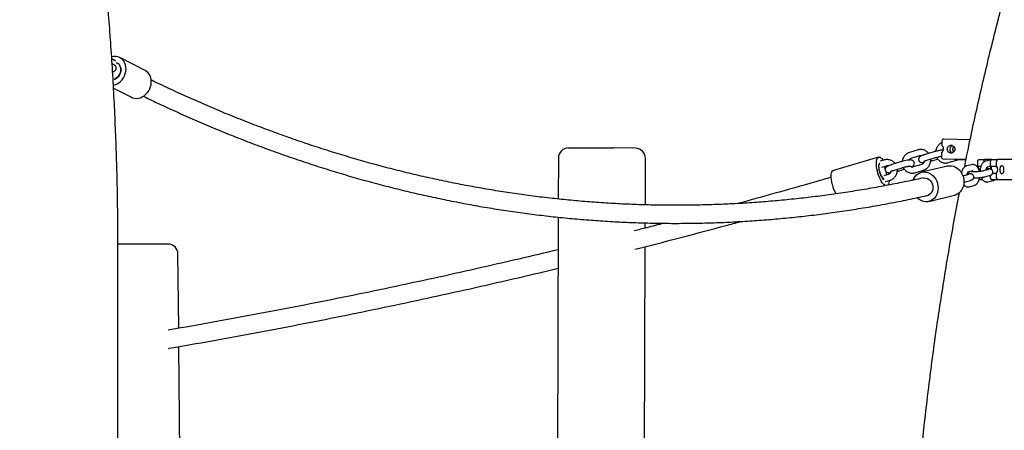
# Model space of a CAD drawing. Units: millimetres. Extents: x 0 to 4200, y 0 to 5940.
# Drawn here: x 3035 to 3133, y 4731 to 4772 of the extents above; entities that cross this region are included whole.
import ezdxf

# ---------------------------------------------------------------- set-up
doc = ezdxf.new("R2010")
doc.units = ezdxf.units.MM
doc.header["$LTSCALE"] = 200

msp = doc.modelspace()

# ---------------------------------------------------------------- linework, layer by layer
at = {"color": 7, "linetype": 'Continuous', "lineweight": 25}
for p, q in [((3044.417, 4767.807), (3044.328, 4767.844)), ((3044.689, 4767.663), (3044.417, 4767.807)), ((3047.647, 4766.72), (3045.134, 4768.008)), ((3044.503, 4767.322), (3044.358, 4767.398)), ((3044.488, 4766.214), (3044.425, 4766.247)), ((3044.5, 4764.962), (3046.28, 4764.05)), ((3127.076, 4759.703), (3127.062, 4759.249)), ((3127.268, 4759.898), (3129.882, 4759.838)), ((3089.85, 4758.999), (3094.344, 4758.999)), ((3096.549, 4758.962), (3094.357, 4758.999)), ((3124.698, 4758.803), (3123.843, 4758.544)), ((3128.009, 4759.178), (3128.175, 4759.228)), ((3088.847, 4758.002), (3088.833, 4753.901)), ((3097.517, 4753.322), (3097.532, 4757.959)), ((3120.772, 4758.082), (3116.265, 4756.761)), ((3121.371, 4757.796), (3120.929, 4757.662)), ((3124.017, 4757.97), (3124.871, 4758.228)), ((3126.273, 4758.604), (3125.418, 4758.345)), ((3125.592, 4757.771), (3126.447, 4758.03)), ((3126.136, 4757.733), (3126.658, 4757.89)), ((3127.042, 4758.557), (3127.028, 4758.104)), ((3127.2, 4757.9), (3127.45, 4757.881)), ((3127.209, 4757.899), (3129.456, 4757.848)), ((3127.459, 4757.88), (3127.45, 4757.881)), ((3129.419, 4757.836), (3127.459, 4757.88)), ((3127.711, 4757.534), (3128.566, 4757.792)), ((3129.447, 4757.806), (3128.654, 4757.824)), ((3128.682, 4757.837), (3129.45, 4757.82)), ((3129.453, 4757.833), (3129.419, 4757.836)), ((3130.76, 4757.83), (3131.358, 4757.83)), ((3132.041, 4757.83), (3131.358, 4757.83)), ((3131.942, 4757.811), (3131.452, 4757.686)), ((3132.041, 4757.83), (3132.639, 4757.83)), ((3134.096, 4757.83), (3132.639, 4757.83)), ((3121.096, 4757.086), (3121.544, 4757.222)), ((3121.536, 4757.219), (3121.574, 4757.124)), ((3122.946, 4757.597), (3122.091, 4757.339)), ((3122.265, 4756.764), (3123.119, 4757.023)), ((3122.809, 4756.726), (3123.331, 4756.884)), ((3125.065, 4757.36), (3124.21, 4757.101)), ((3124.384, 4756.527), (3125.238, 4756.786)), ((3127.642, 4757.195), (3125.061, 4756.575)), ((3130.033, 4757.324), (3129.544, 4757.199)), ((3129.692, 4756.618), (3130.182, 4756.743)), ((3130.656, 4757.177), (3130.656, 4757.63)), ((3130.656, 4757.177), (3130.976, 4757.177)), ((3131.679, 4756.824), (3131.19, 4756.699)), ((3131.254, 4757.589), (3131.254, 4757.63)), ((3131.6, 4757.104), (3131.937, 4757.19)), ((3131.937, 4757.177), (3131.937, 4757.63)), ((3131.937, 4757.177), (3132.535, 4757.177)), ((3132.535, 4757.177), (3132.535, 4757.63)), ((3121.737, 4756.353), (3121.287, 4756.217)), ((3121.454, 4755.64), (3121.911, 4755.779)), ((3129.771, 4756.337), (3129.281, 4756.212)), ((3129.43, 4755.631), (3129.92, 4755.756)), ((3130.136, 4755.837), (3130.099, 4755.828)), ((3131.139, 4755.83), (3130.783, 4755.83)), ((3131.338, 4756.118), (3131.828, 4756.243)), ((3131.703, 4755.618), (3132.193, 4755.743)), ((3131.937, 4756.03), (3131.937, 4756.278)), ((3132.639, 4755.83), (3132.041, 4755.83)), ((3132.142, 4756.484), (3132.535, 4756.484)), ((3132.535, 4756.03), (3132.535, 4756.484)), ((3134.096, 4755.83), (3132.639, 4755.83)), ((3129.795, 4755.131), (3130.285, 4755.256)), ((3125.762, 4753.658), (3128.343, 4754.279)), ((3088.827, 4752.092), (3088.696, 4711.256)), ((3097.51, 4751.007), (3097.512, 4751.519)), ((3045.376, 4749.409), (3044.939, 4749.387)), ((3045.428, 4749.411), (3045.418, 4749.411)), ((3049.922, 4749.411), (3045.428, 4749.411)), ((3049.922, 4749.411), (3049.912, 4749.411)), ((3097.391, 4714.003), (3097.504, 4749.148)), ((3044.94, 4698.83), (3044.94, 4748.83)), ((3050.997, 4741.007), (3050.922, 4748.421)), ((3051.323, 4708.457), (3051.015, 4739.185))]:
    msp.add_line(p, q, dxfattribs=at)
at = {"color": 7, "linetype": 'Continuous', "lineweight": 25, "flags": 128}
for points in [[(3044.482, 4765.247), (3044.656, 4765.295), (3044.849, 4765.379), (3045.032, 4765.494), (3045.202, 4765.637), (3045.355, 4765.804), (3045.486, 4765.991), (3045.593, 4766.194), (3045.673, 4766.409), (3045.724, 4766.63), (3045.746, 4766.851), (3045.737, 4767.069), (3045.698, 4767.277), (3045.63, 4767.471), (3045.534, 4767.646), (3045.413, 4767.799), (3045.269, 4767.925), (3045.106, 4768.022), (3044.927, 4768.087), (3044.738, 4768.119), (3044.541, 4768.117), (3044.343, 4768.081), (3044.312, 4768.073)], [(3044.806, 4767.498), (3044.865, 4767.471), (3044.989, 4767.386), (3045.091, 4767.271), (3045.167, 4767.132), (3045.213, 4766.974), (3045.228, 4766.804), (3045.211, 4766.629), (3045.163, 4766.455), (3045.086, 4766.29), (3044.983, 4766.141), (3044.858, 4766.013), (3044.716, 4765.913), (3044.574, 4765.847)], [(3044.575, 4765.847), (3044.634, 4765.87), (3044.782, 4765.953), (3044.917, 4766.067), (3045.033, 4766.204), (3045.125, 4766.362), (3045.189, 4766.531), (3045.223, 4766.707), (3045.225, 4766.881), (3045.196, 4767.047), (3045.136, 4767.197), (3045.048, 4767.326), (3044.935, 4767.428), (3044.804, 4767.499)], [(3046.28, 4764.05), (3046.395, 4764), (3046.58, 4763.951), (3046.774, 4763.936), (3046.972, 4763.955), (3047.17, 4764.007), (3047.363, 4764.092), (3047.546, 4764.207), (3047.716, 4764.349), (3047.869, 4764.516), (3048, 4764.704), (3048.107, 4764.907), (3048.187, 4765.121), (3048.238, 4765.342), (3048.26, 4765.564), (3048.251, 4765.781), (3048.212, 4765.989), (3048.144, 4766.183), (3048.048, 4766.359), (3047.926, 4766.511), (3047.782, 4766.637), (3047.647, 4766.72)], [(3127.612, 4758.89), (3127.632, 4759.008), (3127.684, 4759.114), (3127.762, 4759.2), (3127.86, 4759.257), (3127.969, 4759.281), (3128.08, 4759.27), (3128.182, 4759.224), (3128.267, 4759.147), (3128.327, 4759.048), (3128.356, 4758.933), (3128.353, 4758.814), (3128.317, 4758.701), (3128.251, 4758.604), (3128.162, 4758.531), (3128.057, 4758.49), (3127.946, 4758.484), (3127.838, 4758.513), (3127.743, 4758.575), (3127.67, 4758.664), (3127.625, 4758.772), (3127.612, 4758.89)], [(3120.644, 4756.707), (3120.597, 4756.927), (3120.565, 4757.14), (3120.547, 4757.342), (3120.545, 4757.527), (3120.557, 4757.691), (3120.585, 4757.831), (3120.627, 4757.943), (3120.682, 4758.025), (3120.749, 4758.074), (3120.827, 4758.089), (3120.913, 4758.071), (3121.005, 4758.019), (3121.103, 4757.935), (3121.202, 4757.821), (3121.247, 4757.759)], [(3124.005, 4757.105), (3124.098, 4757.148), (3124.177, 4757.195), (3124.24, 4757.249), (3124.284, 4757.306), (3124.318, 4757.381), (3124.332, 4757.471), (3124.318, 4757.563), (3124.276, 4757.65), (3124.221, 4757.711), (3124.161, 4757.751), (3124.102, 4757.776), (3124.043, 4757.789), (3123.979, 4757.795), (3123.884, 4757.793), (3123.766, 4757.782), (3123.638, 4757.763), (3123.49, 4757.735), (3123.335, 4757.701), (3123.179, 4757.663), (3123.024, 4757.62), (3122.946, 4757.597), (3122.946, 4757.597)], [(3130.656, 4757.63), (3130.658, 4757.67), (3130.664, 4757.707), (3130.674, 4757.742), (3130.687, 4757.772), (3130.703, 4757.797), (3130.721, 4757.815), (3130.74, 4757.827), (3130.76, 4757.83)], [(3131.358, 4757.83), (3131.338, 4757.827), (3131.318, 4757.815), (3131.3, 4757.797), (3131.285, 4757.772), (3131.272, 4757.742), (3131.262, 4757.707), (3131.256, 4757.67), (3131.254, 4757.63)], [(3131.937, 4757.63), (3131.939, 4757.67), (3131.945, 4757.707), (3131.955, 4757.742), (3131.968, 4757.772), (3131.984, 4757.797), (3132.002, 4757.815), (3132.021, 4757.827), (3132.041, 4757.83)], [(3132.639, 4757.83), (3132.619, 4757.827), (3132.599, 4757.815), (3132.581, 4757.797), (3132.566, 4757.772), (3132.553, 4757.742), (3132.543, 4757.707), (3132.537, 4757.67), (3132.535, 4757.63)], [(3116.137, 4755.386), (3116.091, 4755.606), (3116.058, 4755.819), (3116.041, 4756.021), (3116.038, 4756.206), (3116.051, 4756.37), (3116.078, 4756.51), (3116.12, 4756.622), (3116.175, 4756.704), (3116.243, 4756.753), (3116.265, 4756.761)], [(3121.296, 4755.836), (3121.234, 4755.894), (3121.155, 4755.994), (3121.077, 4756.121), (3121.003, 4756.27), (3120.938, 4756.434), (3120.883, 4756.607), (3120.84, 4756.783), (3120.812, 4756.952), (3120.799, 4757.11), (3120.803, 4757.248), (3120.822, 4757.363), (3120.857, 4757.448), (3120.882, 4757.482)], [(3120.864, 4756.681), (3120.828, 4756.855), (3120.808, 4757.02), (3120.804, 4757.17), (3120.816, 4757.298), (3120.843, 4757.399), (3120.884, 4757.469), (3120.888, 4757.473)], [(3121.321, 4757.154), (3121.381, 4757.03), (3121.432, 4756.904)], [(3127.642, 4757.195), (3127.658, 4757.199), (3127.851, 4757.225), (3128.048, 4757.215), (3128.243, 4757.171), (3128.432, 4757.093), (3128.612, 4756.984), (3128.776, 4756.845), (3128.922, 4756.68), (3129.047, 4756.493), (3129.147, 4756.289), (3129.219, 4756.071), (3129.263, 4755.846), (3129.277, 4755.618), (3129.262, 4755.393), (3129.216, 4755.176), (3129.142, 4754.972), (3129.04, 4754.786), (3128.914, 4754.623), (3128.767, 4754.485), (3128.602, 4754.377), (3128.422, 4754.301), (3128.343, 4754.279)], [(3132.847, 4756.83), (3132.857, 4756.713), (3132.883, 4756.605), (3132.926, 4756.518), (3132.979, 4756.458), (3133.04, 4756.432), (3133.102, 4756.441), (3133.159, 4756.484), (3133.208, 4756.558), (3133.243, 4756.657), (3133.261, 4756.771), (3133.261, 4756.89), (3133.243, 4757.004), (3133.208, 4757.103), (3133.159, 4757.177), (3133.102, 4757.22), (3133.04, 4757.229), (3132.979, 4757.203), (3132.926, 4757.143), (3132.883, 4757.056), (3132.857, 4756.948), (3132.847, 4756.83)], [(3121.433, 4755.234), (3121.429, 4755.236), (3121.333, 4755.304), (3121.235, 4755.404), (3121.135, 4755.532), (3121.037, 4755.687), (3120.943, 4755.864), (3120.854, 4756.059), (3120.774, 4756.268), (3120.703, 4756.486), (3120.644, 4756.707)], [(3121.755, 4756.529), (3121.768, 4756.468), (3121.788, 4756.37)], [(3124.23, 4755.801), (3124.31, 4755.977), (3124.424, 4756.152), (3124.561, 4756.303), (3124.718, 4756.426), (3124.891, 4756.519), (3125.077, 4756.579), (3125.27, 4756.604), (3125.466, 4756.594), (3125.662, 4756.55), (3125.851, 4756.473), (3126.03, 4756.363), (3126.195, 4756.224), (3126.341, 4756.06), (3126.466, 4755.873), (3126.565, 4755.668), (3126.638, 4755.451), (3126.682, 4755.225), (3126.696, 4754.998), (3126.68, 4754.773), (3126.635, 4754.556), (3126.56, 4754.352), (3126.459, 4754.166), (3126.333, 4754.002), (3126.186, 4753.864), (3126.02, 4753.756), (3125.84, 4753.68), (3125.651, 4753.637), (3125.455, 4753.629), (3125.259, 4753.656), (3125.066, 4753.717), (3124.881, 4753.811), (3124.881, 4753.811)], [(3125.201, 4755.992), (3125.349, 4756.009), (3125.505, 4755.992), (3125.657, 4755.939), (3125.799, 4755.852), (3125.925, 4755.735), (3126.031, 4755.593), (3126.11, 4755.431), (3126.162, 4755.256), (3126.182, 4755.076), (3126.171, 4754.897), (3126.129, 4754.727), (3126.057, 4754.574), (3125.959, 4754.442), (3125.839, 4754.338), (3125.701, 4754.266), (3125.577, 4754.232)], [(3132.041, 4755.83), (3132.021, 4755.834), (3132.002, 4755.846), (3131.984, 4755.864), (3131.968, 4755.889), (3131.955, 4755.919), (3131.945, 4755.954), (3131.939, 4755.991), (3131.937, 4756.03)], [(3132.535, 4756.03), (3132.537, 4755.991), (3132.543, 4755.954), (3132.553, 4755.919), (3132.566, 4755.889), (3132.581, 4755.864), (3132.599, 4755.846), (3132.619, 4755.834), (3132.639, 4755.83)], [(3124.881, 4753.811), (3124.708, 4753.936), (3124.605, 4754.032)]]:
    msp.add_lwpolyline(points, dxfattribs=at)
at = {"color": 7, "linetype": 'Continuous', "lineweight": 25}
for centre, radius, start, end in [((3127.271, 4759.703), 0.195, 90.76954, 180.11148), ((3089.847, 4757.999), 1, 90, 179.81535), ((3096.532, 4757.962), 1, 359.81535, 89.03923), ((3126.827, 4758.91), 0.413, 301.35341, 55.24118), ((3128.267, 4758.86), 0.408, 108.29189, 242.98312), ((3128.564, 4758.839), 0.416, 134.10333, 178.62698), ((3128.561, 4758.835), 0.412, 177.93682, 217.29944), ((3127.22, 4758.091), 0.192, 176.32335, 266.71497), ((3119.366, 4756.138), 2.203, 20.22311, 27.47405), ((3130.243, 4756.869), 0.515, 1.84917, 36.74317), ((3132.115, 4756.869), 0.546, 153.6801, 173.25403), ((3131.474, 4756.87), 0.508, 359.75391, 36.96831), ((3131.505, 4756.858), 0.537, 357.15585, 36.37933), ((3132.036, 4756.83), 0.608, 325.26033, 34.73967), ((3122.526, 4756.983), 1.689, 190.27709, 223.29499), ((3119.325, 4756.071), 2.262, 5.90531, 14.44279), ((3119.283, 4756.061), 2.305, 6.05417, 14.31818), ((3121.018, 4755.711), 0.825, 328.86658, 3.26606), ((3119.991, 4756.284), 3.957, 193.11283, 208.19988), ((3045.428, 4748.411), 1, 90, 92.99102), ((3049.922, 4748.411), 1, 0.57528, 90)]:
    msp.add_arc(centre, radius, start, end, dxfattribs=at)
for points, knots in [([(3044.94, 4748.83), (3044.94, 4749.332), (3044.937, 4750.781), (3044.913, 4753.176), (3044.858, 4756.016), (3044.775, 4758.856), (3044.666, 4761.694), (3044.529, 4764.53), (3044.365, 4767.365), (3044.174, 4770.197), (3043.956, 4773.027), (3043.711, 4775.854), (3043.438, 4778.677), (3043.139, 4781.497), (3042.812, 4784.312), (3042.459, 4787.123), (3042.079, 4789.93), (3041.672, 4792.731), (3041.238, 4795.527), (3040.777, 4798.317), (3040.29, 4801.101), (3039.776, 4803.879), (3039.236, 4806.65), (3038.668, 4809.413), (3038.075, 4812.169), (3037.455, 4814.918), (3036.809, 4817.658), (3036.137, 4820.389), (3035.438, 4823.112), (3034.714, 4825.825), (3033.963, 4828.529), (3033.187, 4831.223), (3032.385, 4833.907), (3031.557, 4836.58), (3030.703, 4839.243), (3029.825, 4841.894), (3028.921, 4844.534), (3027.991, 4847.162), (3027.037, 4849.777), (3026.057, 4852.381), (3025.053, 4854.971), (3024.023, 4857.548), (3022.97, 4860.112), (3021.891, 4862.662), (3020.789, 4865.198), (3019.662, 4867.719), (3018.511, 4870.226), (3017.336, 4872.717), (3016.137, 4875.193), (3014.914, 4877.654), (3013.668, 4880.099), (3012.399, 4882.527), (3011.106, 4884.939), (3009.791, 4887.334), (3008.452, 4889.711), (3007.091, 4892.071), (3005.707, 4894.414), (3004.301, 4896.738), (3002.873, 4899.044), (3001.422, 4901.332), (2999.95, 4903.6), (2998.456, 4905.849), (2996.941, 4908.079), (2995.405, 4910.289), (2993.846, 4912.479), (2992.393, 4914.48), (2991.45, 4915.743), (2991.041, 4916.29)], [0, 0, 0, 0, 0.00824, 0.023796, 0.039352, 0.054908, 0.070464, 0.08602, 0.101577, 0.117133, 0.132689, 0.148245, 0.163801, 0.179357, 0.194913, 0.210469, 0.226025, 0.241581, 0.257137, 0.272693, 0.288249, 0.303805, 0.319361, 0.334916, 0.350472, 0.366028, 0.381583, 0.397139, 0.412694, 0.428249, 0.443804, 0.459359, 0.474914, 0.490469, 0.506024, 0.521579, 0.537133, 0.552687, 0.568241, 0.583795, 0.599349, 0.614903, 0.630456, 0.64601, 0.661563, 0.677116, 0.692668, 0.708221, 0.723773, 0.739325, 0.754876, 0.770427, 0.785978, 0.801529, 0.817079, 0.83263, 0.848179, 0.863729, 0.879277, 0.894826, 0.910374, 0.925922, 0.941469, 0.957016, 0.972562, 0.988108, 1, 1, 1, 1]), ([(3166.728, 4850.866), (3166.308, 4850.205), (3165.403, 4848.782), (3164.04, 4846.575), (3162.635, 4844.25), (3161.253, 4841.906), (3159.894, 4839.545), (3158.557, 4837.166), (3157.243, 4834.77), (3155.952, 4832.358), (3154.685, 4829.928), (3153.441, 4827.483), (3152.22, 4825.021), (3151.023, 4822.544), (3149.85, 4820.052), (3148.7, 4817.544), (3147.575, 4815.022), (3146.474, 4812.486), (3145.398, 4809.935), (3144.346, 4807.37), (3143.318, 4804.792), (3142.315, 4802.201), (3141.338, 4799.597), (3140.385, 4796.981), (3139.457, 4794.353), (3138.555, 4791.712), (3137.678, 4789.06), (3136.826, 4786.397), (3136, 4783.723), (3135.2, 4781.039), (3134.426, 4778.344), (3133.677, 4775.64), (3132.954, 4772.926), (3132.257, 4770.203), (3131.587, 4767.471), (3130.942, 4764.73), (3130.325, 4761.981), (3129.774, 4759.423), (3129.44, 4757.778), (3129.294, 4757.054)], [0, 0, 0, 0, 0.023685, 0.050959, 0.078234, 0.10551, 0.132787, 0.160064, 0.187341, 0.21462, 0.241899, 0.269178, 0.296458, 0.323739, 0.35102, 0.378301, 0.405583, 0.432866, 0.460149, 0.487432, 0.514716, 0.542, 0.569284, 0.596569, 0.623854, 0.651139, 0.678425, 0.705711, 0.732997, 0.760283, 0.78757, 0.814857, 0.842144, 0.869431, 0.896719, 0.924006, 0.951294, 0.978582, 1, 1, 1, 1]), ([(3044.406, 4766.587), (3044.44, 4766.595), (3044.502, 4766.609), (3044.586, 4766.649), (3044.658, 4766.703), (3044.719, 4766.776), (3044.76, 4766.87), (3044.77, 4766.972), (3044.75, 4767.069), (3044.711, 4767.148), (3044.658, 4767.214), (3044.59, 4767.272), (3044.535, 4767.304), (3044.503, 4767.322)], [0, 0, 0, 0, 0.116555, 0.206763, 0.292473, 0.376254, 0.460022, 0.552956, 0.635728, 0.713683, 0.793098, 0.881141, 1, 1, 1, 1]), ([(3125.227, 4756.015), (3125.132, 4755.993), (3124.416, 4755.828), (3123.078, 4755.551), (3121.213, 4755.186), (3119.347, 4754.855), (3117.479, 4754.554), (3115.61, 4754.286), (3113.739, 4754.048), (3111.868, 4753.843), (3109.995, 4753.668), (3108.122, 4753.526), (3106.248, 4753.415), (3104.374, 4753.335), (3102.5, 4753.287), (3100.625, 4753.271), (3098.75, 4753.286), (3096.876, 4753.333), (3095.002, 4753.411), (3093.128, 4753.521), (3091.254, 4753.663), (3089.382, 4753.836), (3087.51, 4754.04), (3085.64, 4754.276), (3083.77, 4754.544), (3081.902, 4754.843), (3080.035, 4755.174), (3078.17, 4755.536), (3076.307, 4755.929), (3074.445, 4756.354), (3072.586, 4756.81), (3070.728, 4757.297), (3068.873, 4757.816), (3067.021, 4758.366), (3065.171, 4758.947), (3063.323, 4759.559), (3061.479, 4760.202), (3059.638, 4760.876), (3057.8, 4761.581), (3055.965, 4762.317), (3054.133, 4763.085), (3052.305, 4763.882), (3050.482, 4764.712), (3049.13, 4765.344), (3048.387, 4765.709), (3048.25, 4765.776)], [0, 0, 0, 0, 0.0037126, 0.0278775, 0.052044, 0.0762122, 0.1003818, 0.1245528, 0.1487252, 0.1728986, 0.1970731, 0.2212486, 0.2454248, 0.2696016, 0.2937789, 0.3179565, 0.3421344, 0.3663122, 0.3904899, 0.4146673, 0.4388442, 0.4630205, 0.4871961, 0.5113708, 0.5355444, 0.559717, 0.5838883, 0.6080582, 0.6322266, 0.6563935, 0.6805587, 0.7047222, 0.7288838, 0.7530436, 0.7772015, 0.8013574, 0.8255113, 0.8496632, 0.873813, 0.8979608, 0.9221065, 0.9462501, 0.9703917, 0.9945312, 1, 1, 1, 1]), ([(3047.459, 4764.16), (3047.86, 4763.966), (3048.872, 4763.475), (3050.499, 4762.722), (3052.34, 4761.899), (3054.185, 4761.107), (3056.033, 4760.347), (3057.885, 4759.617), (3059.74, 4758.918), (3061.599, 4758.25), (3063.46, 4757.614), (3065.324, 4757.008), (3067.19, 4756.434), (3069.059, 4755.891), (3070.931, 4755.38), (3072.804, 4754.899), (3074.68, 4754.451), (3076.557, 4754.033), (3078.437, 4753.647), (3080.318, 4753.292), (3082.2, 4752.969), (3084.084, 4752.677), (3085.97, 4752.417), (3087.856, 4752.189), (3089.743, 4751.991), (3091.631, 4751.826), (3093.519, 4751.692), (3095.409, 4751.589), (3097.298, 4751.519), (3099.188, 4751.479), (3101.078, 4751.472), (3102.967, 4751.496), (3104.857, 4751.551), (3106.746, 4751.638), (3108.635, 4751.757), (3110.523, 4751.907), (3112.411, 4752.089), (3114.297, 4752.302), (3116.183, 4752.547), (3118.067, 4752.824), (3119.95, 4753.132), (3121.832, 4753.47), (3123.711, 4753.844), (3125, 4754.113), (3125.662, 4754.266), (3125.698, 4754.274)], [0, 0, 0, 0, 0.01574, 0.03974, 0.063739, 0.087735, 0.11173, 0.135722, 0.159713, 0.183701, 0.207688, 0.231672, 0.255655, 0.279635, 0.303614, 0.327591, 0.351566, 0.37554, 0.399511, 0.423482, 0.447451, 0.471418, 0.495384, 0.519349, 0.543313, 0.567276, 0.591239, 0.6152, 0.639161, 0.663122, 0.687083, 0.711043, 0.735004, 0.758964, 0.782925, 0.806886, 0.830848, 0.854811, 0.878774, 0.902739, 0.926704, 0.950671, 0.974639, 0.998608, 1, 1, 1, 1]), ([(3125.751, 4758.446), (3125.739, 4758.464), (3125.693, 4758.531), (3125.589, 4758.626), (3125.443, 4758.728), (3125.282, 4758.799), (3125.111, 4758.84), (3124.937, 4758.848), (3124.798, 4758.831), (3124.72, 4758.809), (3124.698, 4758.803)], [0, 0, 0, 0, 0.052875, 0.202421, 0.351371, 0.499639, 0.647244, 0.794322, 0.941088, 1, 1, 1, 1]), ([(3127.218, 4758.8), (3127.216, 4758.8), (3127.178, 4758.8), (3127.098, 4758.79), (3126.966, 4758.77), (3126.82, 4758.743), (3126.664, 4758.709), (3126.506, 4758.67), (3126.374, 4758.634), (3126.299, 4758.612), (3126.273, 4758.604)], [0, 0, 0, 0, 0.011003, 0.168009, 0.315848, 0.470891, 0.622043, 0.771697, 0.921066, 1, 1, 1, 1]), ([(3127.07, 4759.514), (3127.069, 4759.514), (3127.014, 4759.494), (3126.911, 4759.433), (3126.772, 4759.325), (3126.653, 4759.191), (3126.557, 4759.038), (3126.49, 4758.869), (3126.455, 4758.739), (3126.451, 4758.666), (3126.451, 4758.654)], [0, 0, 0, 0, 0.002543, 0.162149, 0.322102, 0.482651, 0.643856, 0.805696, 0.968093, 1, 1, 1, 1]), ([(3127.115, 4758.791), (3127.118, 4758.797), (3127.138, 4758.837), (3127.178, 4758.882), (3127.219, 4758.909), (3127.231, 4758.917)], [0, 0, 0, 0, 0.1123356, 0.7343244, 1, 1, 1, 1]), ([(3122.424, 4757.439), (3122.412, 4757.457), (3122.366, 4757.524), (3122.262, 4757.62), (3122.116, 4757.721), (3121.954, 4757.792), (3121.784, 4757.833), (3121.61, 4757.841), (3121.471, 4757.824), (3121.393, 4757.802), (3121.371, 4757.796)], [0, 0, 0, 0, 0.052875, 0.202421, 0.351371, 0.499639, 0.647244, 0.794322, 0.941088, 1, 1, 1, 1]), ([(3123.843, 4758.544), (3123.809, 4758.532), (3123.719, 4758.502), (3123.584, 4758.428), (3123.445, 4758.318), (3123.326, 4758.184), (3123.23, 4758.031), (3123.163, 4757.862), (3123.128, 4757.732), (3123.124, 4757.659), (3123.124, 4757.648)], [0, 0, 0, 0, 0.091494, 0.236866, 0.382556, 0.528787, 0.675616, 0.823024, 0.970938, 1, 1, 1, 1]), ([(3123.788, 4757.784), (3123.791, 4757.79), (3123.81, 4757.83), (3123.867, 4757.888), (3123.943, 4757.943), (3123.996, 4757.962), (3124.017, 4757.97)], [0, 0, 0, 0, 0.062648, 0.409522, 0.761315, 1, 1, 1, 1]), ([(3125.418, 4758.345), (3125.393, 4758.338), (3125.319, 4758.315), (3125.205, 4758.276), (3125.084, 4758.23), (3124.987, 4758.185), (3124.911, 4758.142), (3124.847, 4758.091), (3124.795, 4758.025), (3124.76, 4757.949), (3124.746, 4757.859), (3124.759, 4757.764), (3124.8, 4757.68), (3124.857, 4757.617), (3124.92, 4757.576), (3124.983, 4757.551), (3125.044, 4757.538), (3125.113, 4757.533), (3125.192, 4757.534), (3125.261, 4757.542), (3125.294, 4757.546)], [0, 0, 0, 0, 0.041199, 0.120845, 0.202201, 0.28819, 0.360538, 0.418507, 0.460568, 0.504905, 0.551211, 0.598804, 0.647721, 0.690161, 0.729355, 0.767773, 0.808738, 0.858526, 0.932898, 1, 1, 1, 1]), ([(3124.871, 4758.228), (3124.885, 4758.232), (3124.932, 4758.244), (3125.003, 4758.249), (3125.056, 4758.231), (3125.077, 4758.225)], [0, 0, 0, 0, 0.195313, 0.692687, 1, 1, 1, 1]), ([(3125.238, 4756.786), (3125.273, 4756.797), (3125.363, 4756.828), (3125.498, 4756.902), (3125.637, 4757.012), (3125.756, 4757.146), (3125.851, 4757.299), (3125.921, 4757.467), (3125.96, 4757.646), (3125.973, 4757.787), (3125.963, 4757.865), (3125.961, 4757.883)], [0, 0, 0, 0, 0.078674, 0.203676, 0.328951, 0.454692, 0.580947, 0.707699, 0.834888, 0.962426, 1, 1, 1, 1]), ([(3125.25, 4757.644), (3125.25, 4757.644), (3125.248, 4757.642), (3125.263, 4757.652), (3125.3, 4757.669), (3125.366, 4757.696), (3125.458, 4757.729), (3125.539, 4757.755), (3125.586, 4757.769), (3125.592, 4757.771)], [0, 0, 0, 0, 0.028779, 0.162684, 0.326497, 0.521056, 0.738193, 0.962749, 1, 1, 1, 1]), ([(3125.958, 4757.682), (3125.992, 4757.691), (3126.053, 4757.707), (3126.11, 4757.725), (3126.136, 4757.733)], [0, 0, 0, 0, 0.549462, 1, 1, 1, 1]), ([(3126.447, 4758.03), (3126.47, 4758.037), (3126.537, 4758.056), (3126.655, 4758.089), (3126.797, 4758.124), (3126.926, 4758.152), (3126.999, 4758.165), (3127.03, 4758.171)], [0, 0, 0, 0, 0.122059, 0.35427, 0.587781, 0.821189, 1, 1, 1, 1]), ([(3126.554, 4758.061), (3126.566, 4758.035), (3126.602, 4757.955), (3126.692, 4757.836), (3126.819, 4757.709), (3126.966, 4757.609), (3127.127, 4757.538), (3127.298, 4757.497), (3127.472, 4757.488), (3127.611, 4757.506), (3127.689, 4757.528), (3127.711, 4757.534)], [0, 0, 0, 0, 0.058992, 0.187634, 0.315902, 0.44366, 0.570831, 0.697435, 0.823586, 0.94947, 1, 1, 1, 1]), ([(3128.566, 4757.792), (3128.601, 4757.803), (3128.65, 4757.818), (3128.696, 4757.844), (3128.709, 4757.852)], [0, 0, 0, 0, 0.704802, 1, 1, 1, 1]), ([(3132.022, 4757.824), (3132.019, 4757.824), (3131.992, 4757.825), (3131.965, 4757.817), (3131.942, 4757.811)], [0, 0, 0, 0, 0.111243, 1, 1, 1, 1]), ([(3122.091, 4757.339), (3122.066, 4757.331), (3121.992, 4757.308), (3121.878, 4757.269), (3121.757, 4757.223), (3121.66, 4757.179), (3121.584, 4757.135), (3121.52, 4757.084), (3121.468, 4757.019), (3121.432, 4756.942), (3121.418, 4756.852), (3121.432, 4756.757), (3121.473, 4756.674), (3121.53, 4756.611), (3121.593, 4756.569), (3121.655, 4756.545), (3121.717, 4756.532), (3121.786, 4756.526), (3121.865, 4756.528), (3121.934, 4756.535), (3121.967, 4756.539)], [0, 0, 0, 0, 0.041199, 0.120845, 0.202201, 0.28819, 0.360538, 0.418507, 0.460568, 0.504905, 0.551211, 0.598804, 0.647721, 0.690161, 0.729355, 0.767773, 0.808738, 0.858526, 0.932898, 1, 1, 1, 1]), ([(3121.544, 4757.222), (3121.558, 4757.225), (3121.605, 4757.238), (3121.675, 4757.242), (3121.729, 4757.225), (3121.75, 4757.218)], [0, 0, 0, 0, 0.195313, 0.692687, 1, 1, 1, 1]), ([(3121.911, 4755.779), (3121.946, 4755.791), (3122.035, 4755.821), (3122.171, 4755.896), (3122.31, 4756.005), (3122.429, 4756.139), (3122.524, 4756.292), (3122.594, 4756.461), (3122.632, 4756.639), (3122.646, 4756.78), (3122.636, 4756.858), (3122.634, 4756.876)], [0, 0, 0, 0, 0.078674, 0.203676, 0.328951, 0.454692, 0.580947, 0.707699, 0.834888, 0.962426, 1, 1, 1, 1]), ([(3121.923, 4756.638), (3121.923, 4756.637), (3121.921, 4756.636), (3121.936, 4756.645), (3121.973, 4756.662), (3122.039, 4756.689), (3122.131, 4756.722), (3122.212, 4756.748), (3122.258, 4756.762), (3122.265, 4756.764)], [0, 0, 0, 0, 0.0287791, 0.1626841, 0.3264975, 0.5210559, 0.7381927, 0.9627493, 1, 1, 1, 1]), ([(3122.631, 4756.676), (3122.664, 4756.684), (3122.725, 4756.701), (3122.783, 4756.718), (3122.809, 4756.726)], [0, 0, 0, 0, 0.549462, 1, 1, 1, 1]), ([(3123.119, 4757.023), (3123.142, 4757.03), (3123.209, 4757.05), (3123.328, 4757.082), (3123.47, 4757.117), (3123.608, 4757.147), (3123.734, 4757.171), (3123.836, 4757.187), (3123.907, 4757.194), (3123.95, 4757.196), (3123.955, 4757.196), (3123.957, 4757.196)], [0, 0, 0, 0, 0.06915, 0.200705, 0.332996, 0.465229, 0.596285, 0.724797, 0.834223, 0.928744, 1, 1, 1, 1]), ([(3123.227, 4757.054), (3123.239, 4757.029), (3123.275, 4756.948), (3123.365, 4756.829), (3123.492, 4756.702), (3123.639, 4756.602), (3123.8, 4756.531), (3123.971, 4756.49), (3124.145, 4756.482), (3124.284, 4756.499), (3124.362, 4756.521), (3124.384, 4756.527)], [0, 0, 0, 0, 0.058992, 0.187634, 0.315902, 0.44366, 0.570831, 0.697435, 0.823586, 0.94947, 1, 1, 1, 1]), ([(3124.21, 4757.101), (3124.197, 4757.098), (3124.15, 4757.085), (3124.066, 4757.083), (3123.965, 4757.112), (3123.893, 4757.149), (3123.863, 4757.183), (3123.859, 4757.188)], [0, 0, 0, 0, 0.109217, 0.387344, 0.670068, 0.951292, 1, 1, 1, 1]), ([(3125.351, 4757.689), (3125.347, 4757.668), (3125.335, 4757.61), (3125.287, 4757.524), (3125.216, 4757.441), (3125.138, 4757.387), (3125.086, 4757.368), (3125.065, 4757.36)], [0, 0, 0, 0, 0.127016, 0.361887, 0.598025, 0.837512, 1, 1, 1, 1]), ([(3129.544, 4757.199), (3129.512, 4757.189), (3129.44, 4757.166), (3129.34, 4757.103), (3129.244, 4757.014), (3129.16, 4756.9), (3129.09, 4756.762), (3129.042, 4756.636), (3129.026, 4756.553), (3129.021, 4756.529)], [0, 0, 0, 0, 0.117544, 0.262873, 0.413567, 0.575, 0.747489, 0.926029, 1, 1, 1, 1]), ([(3130.81, 4756.641), (3130.803, 4756.673), (3130.785, 4756.763), (3130.733, 4756.901), (3130.657, 4757.043), (3130.566, 4757.159), (3130.465, 4757.246), (3130.354, 4757.306), (3130.232, 4757.339), (3130.123, 4757.343), (3130.057, 4757.329), (3130.033, 4757.324)], [0, 0, 0, 0, 0.074565, 0.212999, 0.355331, 0.482371, 0.600783, 0.7122, 0.819749, 0.935507, 1, 1, 1, 1]), ([(3130.141, 4756.726), (3130.148, 4756.715), (3130.165, 4756.691), (3130.188, 4756.647), (3130.198, 4756.614), (3130.199, 4756.61)], [0, 0, 0, 0, 0.430558, 0.937152, 1, 1, 1, 1]), ([(3130.906, 4756.901), (3130.867, 4756.898), (3130.808, 4756.892), (3130.755, 4756.885), (3130.736, 4756.882)], [0, 0, 0, 0, 0.64819, 1, 1, 1, 1]), ([(3131.452, 4757.686), (3131.42, 4757.676), (3131.348, 4757.653), (3131.248, 4757.59), (3131.153, 4757.501), (3131.069, 4757.387), (3130.997, 4757.249), (3130.942, 4757.09), (3130.905, 4756.917), (3130.887, 4756.768), (3130.889, 4756.679), (3130.889, 4756.65)], [0, 0, 0, 0, 0.086125, 0.192609, 0.303023, 0.421307, 0.547691, 0.678508, 0.808853, 0.938023, 1, 1, 1, 1]), ([(3131.494, 4756.777), (3131.5, 4756.814), (3131.51, 4756.889), (3131.54, 4756.986), (3131.574, 4757.059), (3131.603, 4757.101), (3131.619, 4757.112), (3131.615, 4757.11), (3131.615, 4757.11)], [0, 0, 0, 0, 0.196904, 0.402182, 0.600343, 0.791016, 0.97901, 1, 1, 1, 1]), ([(3131.828, 4756.243), (3131.846, 4756.247), (3131.887, 4756.258), (3131.945, 4756.279), (3132.009, 4756.311), (3132.072, 4756.362), (3132.123, 4756.426), (3132.157, 4756.509), (3132.166, 4756.605), (3132.145, 4756.696), (3132.102, 4756.772), (3132.05, 4756.826), (3131.993, 4756.864), (3131.937, 4756.888), (3131.877, 4756.905), (3131.801, 4756.918), (3131.699, 4756.927), (3131.603, 4756.932), (3131.541, 4756.931), (3131.526, 4756.931)], [0, 0, 0, 0, 0.051741, 0.119612, 0.187567, 0.236266, 0.287771, 0.342132, 0.398405, 0.45812, 0.509216, 0.555625, 0.600116, 0.64629, 0.700017, 0.775612, 0.876974, 0.970616, 1, 1, 1, 1]), ([(3131.708, 4756.832), (3131.709, 4756.832), (3131.709, 4756.833), (3131.695, 4756.828), (3131.682, 4756.825), (3131.679, 4756.824)], [0, 0, 0, 0, 0.250149, 0.849266, 1, 1, 1, 1]), ([(3116.045, 4756.076), (3115.538, 4755.928), (3113.63, 4755.37), (3110.524, 4754.492), (3107.921, 4753.777), (3106.725, 4753.448)], [0, 0, 0, 0, 0.163629, 0.615555, 1, 1, 1, 1]), ([(3122.024, 4756.682), (3122.019, 4756.662), (3122.007, 4756.603), (3121.96, 4756.518), (3121.889, 4756.434), (3121.811, 4756.38), (3121.759, 4756.361), (3121.737, 4756.353)], [0, 0, 0, 0, 0.127016, 0.361887, 0.598025, 0.837512, 1, 1, 1, 1]), ([(3129.281, 4756.212), (3129.27, 4756.209), (3129.242, 4756.202), (3129.199, 4756.194), (3129.172, 4756.19)], [0, 0, 0, 0, 0.380872, 1, 1, 1, 1]), ([(3129.586, 4756.29), (3129.591, 4756.327), (3129.602, 4756.403), (3129.631, 4756.499), (3129.666, 4756.572), (3129.695, 4756.614), (3129.711, 4756.625), (3129.707, 4756.623), (3129.706, 4756.623)], [0, 0, 0, 0, 0.196904, 0.402182, 0.600343, 0.791016, 0.97901, 1, 1, 1, 1]), ([(3129.92, 4755.756), (3129.937, 4755.76), (3129.978, 4755.771), (3130.037, 4755.792), (3130.101, 4755.824), (3130.164, 4755.875), (3130.214, 4755.939), (3130.249, 4756.022), (3130.258, 4756.118), (3130.237, 4756.21), (3130.194, 4756.285), (3130.141, 4756.34), (3130.085, 4756.377), (3130.029, 4756.401), (3129.969, 4756.418), (3129.893, 4756.431), (3129.791, 4756.44), (3129.695, 4756.445), (3129.632, 4756.444), (3129.618, 4756.444)], [0, 0, 0, 0, 0.051741, 0.119612, 0.187567, 0.236266, 0.287771, 0.342132, 0.398405, 0.45812, 0.509216, 0.555625, 0.600116, 0.64629, 0.700017, 0.775612, 0.876974, 0.970616, 1, 1, 1, 1]), ([(3129.729, 4756.627), (3129.726, 4756.625), (3129.71, 4756.617), (3129.693, 4756.602), (3129.679, 4756.589)], [0, 0, 0, 0, 0.197031, 1, 1, 1, 1]), ([(3129.8, 4756.345), (3129.8, 4756.345), (3129.801, 4756.346), (3129.787, 4756.341), (3129.774, 4756.338), (3129.771, 4756.337)], [0, 0, 0, 0, 0.250149, 0.849266, 1, 1, 1, 1]), ([(3131.19, 4756.699), (3131.179, 4756.696), (3131.15, 4756.689), (3131.079, 4756.676), (3130.977, 4756.66), (3130.852, 4756.645), (3130.712, 4756.631), (3130.566, 4756.62), (3130.42, 4756.613), (3130.284, 4756.609), (3130.165, 4756.61), (3130.073, 4756.613), (3130.017, 4756.618), (3129.991, 4756.623), (3129.993, 4756.622), (3129.993, 4756.622)], [0, 0, 0, 0, 0.047107, 0.125149, 0.209518, 0.298464, 0.3897, 0.48199, 0.574594, 0.666797, 0.75786, 0.846596, 0.918745, 0.978123, 1, 1, 1, 1]), ([(3130.149, 4755.866), (3130.144, 4755.858), (3130.129, 4755.835), (3130.117, 4755.829), (3130.121, 4755.831), (3130.122, 4755.831)], [0, 0, 0, 0, 0.315195, 0.928982, 1, 1, 1, 1]), ([(3130.239, 4756.01), (3130.263, 4756.01), (3130.335, 4756.01), (3130.468, 4756.014), (3130.629, 4756.023), (3130.79, 4756.035), (3130.946, 4756.051), (3131.091, 4756.07), (3131.226, 4756.092), (3131.299, 4756.109), (3131.338, 4756.118)], [0, 0, 0, 0, 0.069358, 0.201406, 0.331771, 0.461643, 0.59171, 0.722629, 0.855647, 1, 1, 1, 1]), ([(3130.285, 4755.256), (3130.317, 4755.266), (3130.388, 4755.288), (3130.488, 4755.352), (3130.584, 4755.441), (3130.668, 4755.555), (3130.739, 4755.692), (3130.793, 4755.852), (3130.823, 4755.97), (3130.83, 4756.035), (3130.83, 4756.04)], [0, 0, 0, 0, 0.105147, 0.23515, 0.369951, 0.514359, 0.668658, 0.828368, 0.987502, 1, 1, 1, 1]), ([(3131, 4756.059), (3131.002, 4756.054), (3131.024, 4755.994), (3131.081, 4755.899), (3131.17, 4755.782), (3131.272, 4755.696), (3131.383, 4755.635), (3131.504, 4755.602), (3131.613, 4755.599), (3131.679, 4755.613), (3131.703, 4755.618)], [0, 0, 0, 0, 0.015388, 0.193459, 0.352397, 0.500542, 0.639935, 0.774489, 0.919313, 1, 1, 1, 1]), ([(3132.193, 4755.743), (3132.225, 4755.752), (3132.291, 4755.772), (3132.347, 4755.811), (3132.376, 4755.83)], [0, 0, 0, 0, 0.490482, 1, 1, 1, 1]), ([(3129.238, 4755.333), (3129.248, 4755.321), (3129.285, 4755.273), (3129.364, 4755.209), (3129.474, 4755.148), (3129.596, 4755.115), (3129.705, 4755.112), (3129.771, 4755.126), (3129.795, 4755.131)], [0, 0, 0, 0, 0.073387, 0.285358, 0.484807, 0.677332, 0.88455, 1, 1, 1, 1]), ([(3129.273, 4755.599), (3129.285, 4755.601), (3129.346, 4755.61), (3129.392, 4755.622), (3129.43, 4755.631)], [0, 0, 0, 0, 0.205409, 1, 1, 1, 1]), ([(3128.793, 4754.51), (3128.74, 4754.237), (3128.506, 4753.039), (3128.118, 4750.911), (3127.631, 4748.128), (3127.173, 4745.337), (3126.74, 4742.541), (3126.335, 4739.739), (3125.957, 4736.932), (3125.605, 4734.121), (3125.283, 4731.305), (3125.072, 4729.365), (3124.976, 4728.364), (3124.971, 4728.304)], [0, 0, 0, 0, 0.031684, 0.138512, 0.245341, 0.35217, 0.459, 0.56583, 0.672661, 0.779492, 0.886323, 0.993155, 1, 1, 1, 1]), ([(3099.347, 4751.484), (3098.777, 4751.334), (3097.799, 4751.077), (3096.819, 4750.831), (3096.409, 4750.728)], [0, 0, 0, 0, 0.582198, 1, 1, 1, 1]), ([(3096.479, 4748.887), (3096.674, 4748.936), (3098.285, 4749.34), (3101.305, 4750.129), (3104.618, 4751.004), (3106.514, 4751.525), (3107.002, 4751.66)], [0, 0, 0, 0, 0.055467, 0.457961, 0.860456, 1, 1, 1, 1]), ([(3088.817, 4748.846), (3087.512, 4748.534), (3084.79, 4747.883), (3080.643, 4746.932), (3076.378, 4745.983), (3072.107, 4745.066), (3067.831, 4744.179), (3063.549, 4743.324), (3059.262, 4742.499), (3054.969, 4741.708), (3051.858, 4741.15), (3050.177, 4740.865), (3049.93, 4740.823)], [0, 0, 0, 0, 0.101289, 0.211257, 0.321225, 0.431192, 0.54116, 0.651128, 0.761096, 0.871064, 0.981032, 1, 1, 1, 1]), ([(3049.978, 4739.003), (3049.99, 4739.005), (3051.438, 4739.248), (3054.318, 4739.762), (3058.619, 4740.547), (3062.913, 4741.366), (3067.203, 4742.215), (3071.487, 4743.096), (3075.765, 4744.008), (3080.038, 4744.949), (3084.304, 4745.926), (3087.228, 4746.608), (3088.728, 4746.973), (3088.811, 4746.993)], [0, 0, 0, 0, 0.000902, 0.111198, 0.221495, 0.331792, 0.442088, 0.552385, 0.662682, 0.772978, 0.883275, 0.993572, 1, 1, 1, 1])]:
    msp.add_open_spline(points, degree=3, knots=knots, dxfattribs=at)

doc.saveas('drawing.dxf')
